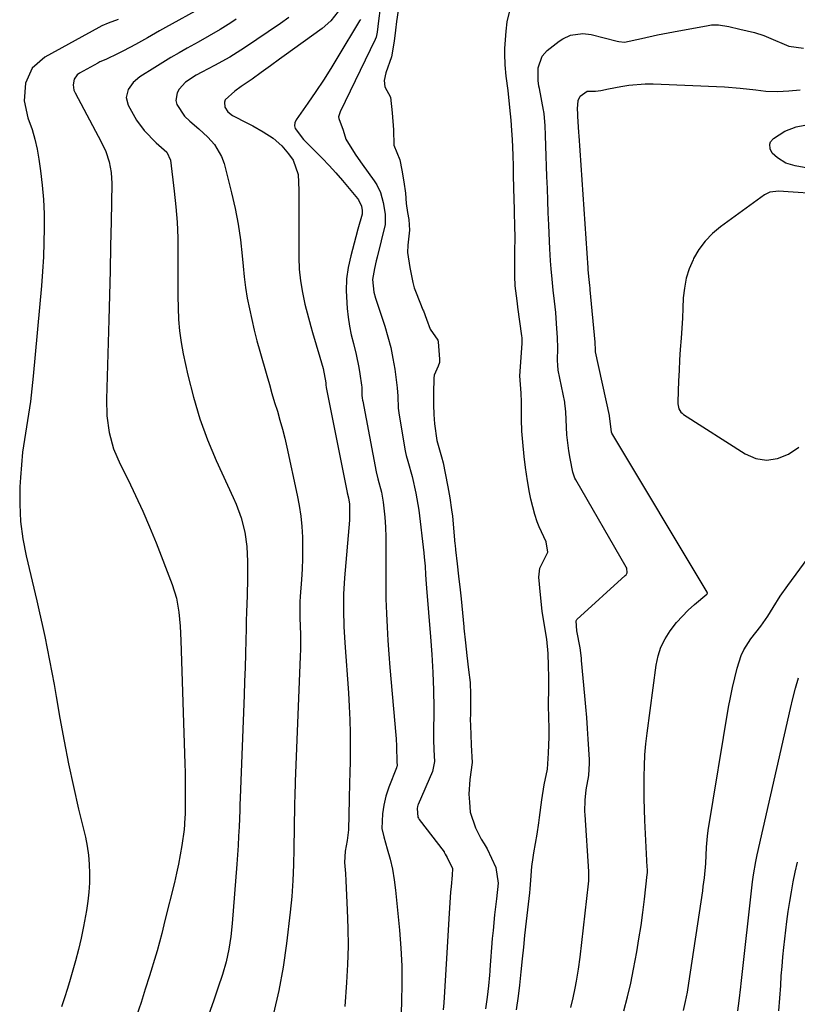
# Model space of a CAD drawing. Units: inches. Extents: x 1857390 to 1862700, y 410783 to 416034.
# Drawn here: x 1857591 to 1857810, y 411772 to 412049 of the extents above; entities that cross this region are included whole.
import ezdxf

# ---------------------------------------------------------------- set-up
doc = ezdxf.new("R2010")
doc.units = ezdxf.units.IN
doc.header["$MEASUREMENT"] = 0
for name, color, linetype in [('1', 7, 'Continuous'), ('7', 7, 'Continuous'), ('8', 7, 'Continuous')]:
    doc.layers.add(name, color=color, linetype=linetype)

msp = doc.modelspace()

# ---------------------------------------------------------------- linework, layer by layer
at = {"layer": '1', "color": 18}
msp.add_polyline3d([(1857823.7, 411999.87, 1754), (1857807.03, 412001.05, 1754), (1857804.41, 412001.17, 1754), (1857801.88, 412000.91, 1754), (1857800.38, 412000.15, 1754), (1857787.98, 411991.16, 1754), (1857785.71, 411989.24, 1754), (1857783.66, 411987.15, 1754), (1857781.94, 411984.77, 1754), (1857780.43, 411982.22, 1754), (1857780.28, 411981.91, 1754), (1857779.19, 411979.32, 1754), (1857778.34, 411976.67, 1754), (1857777.83, 411973.94, 1754), (1857777.54, 411971.14, 1754), (1857777.42, 411968.3, 1754), (1857777.27, 411965.47, 1754), (1857777.1, 411962.63, 1754), (1857776.91, 411959.8, 1754), (1857776.69, 411956.63, 1754), (1857776.51, 411953.68, 1754), (1857776.35, 411950.74, 1754), (1857776.21, 411947.79, 1754), (1857775.97, 411941.88, 1754), (1857775.98, 411941.37, 1754), (1857776.32, 411939.89, 1754), (1857776.84, 411939.03, 1754), (1857777.19, 411938.68, 1754), (1857777.59, 411938.37, 1754), (1857794.92, 411927.25, 1754), (1857797.95, 411926, 1754), (1857800.99, 411925.44, 1754), (1857804.04, 411925.94, 1754), (1857807.1, 411927.14, 1754), (1857810.03, 411929.17, 1754)], dxfattribs=at)
at = {"layer": '7', "color": 18}
for points in [[(1857642.02, 412052.9, 1762), (1857631.82, 412047.24, 1762), (1857630.14, 412046.3, 1762), (1857626.78, 412044.39, 1762), (1857623.43, 412042.48, 1762), (1857620.03, 412040.68, 1762), (1857618.3, 412039.82, 1762), (1857615.24, 412038.35, 1762), (1857614.62, 412038.07, 1762), (1857613.36, 412037.55, 1762), (1857612.75, 412037.25, 1762), (1857607.61, 412034.42, 1762), (1857606.97, 412033.95, 1762), (1857606.11, 412032.72, 1762), (1857605.82, 412031.16, 1762), (1857606.08, 412029.6, 1762), (1857606.39, 412028.85, 1762), (1857613.77, 412015.11, 1762), (1857615.06, 412012.33, 1762), (1857615.99, 412009.42, 1762), (1857616.55, 412006.41, 1762), (1857616.7, 412003.35, 1762), (1857616.52, 411992.62, 1762), (1857616.39, 411985.72, 1762), (1857616.24, 411978.82, 1762), (1857616.07, 411971.92, 1762), (1857615.88, 411965.01, 1762), (1857615.23, 411942.69, 1762), (1857615.35, 411937.96, 1762), (1857616, 411933.28, 1762), (1857617.21, 411928.72, 1762), (1857619.05, 411924.38, 1762), (1857621.29, 411919.94, 1762), (1857623.42, 411915.58, 1762), (1857625.45, 411911.17, 1762), (1857627.36, 411906.71, 1762), (1857629.18, 411902.2, 1762), (1857633.71, 411890.46, 1762), (1857634.91, 411886.65, 1762), (1857635.61, 411882.73, 1762), (1857635.98, 411878.73, 1762), (1857636.19, 411874.73, 1762), (1857637.29, 411840.02, 1762), (1857637.35, 411837.62, 1762), (1857637.4, 411832.81, 1762), (1857637.39, 411830.41, 1762), (1857637.34, 411825.87, 1762), (1857637.33, 411825.6, 1762), (1857637.32, 411825.07, 1762), (1857637.21, 411822.94, 1762), (1857637.08, 411821.53, 1762), (1857636.41, 411817, 1762), (1857635.97, 411814.4, 1762), (1857635.49, 411811.8, 1762), (1857634.94, 411809.22, 1762), (1857634.34, 411806.65, 1762), (1857631.67, 411795.91, 1762), (1857631.37, 411794.69, 1762), (1857630.76, 411792.26, 1762), (1857630.13, 411789.83, 1762), (1857629.46, 411787.41, 1762), (1857629.1, 411786.21, 1762), (1857627.31, 411780.4, 1762), (1857626.14, 411776.63, 1762), (1857624.95, 411772.88, 1762), (1857623.72, 411769.13, 1762)], [(1857692.25, 412052.66, 1752), (1857691.8, 412049.11, 1752), (1857691.42, 412045.98, 1752), (1857691.07, 412044.57, 1752), (1857690.79, 412043.9, 1752), (1857681, 412023.48, 1752), (1857680.9, 412023.25, 1752), (1857680.58, 412022.36, 1752), (1857680.53, 412022.07, 1752), (1857680.63, 412021.65, 1752), (1857681.83, 412018.32, 1752), (1857682.62, 412015.82, 1752), (1857683.76, 412013.87, 1752), (1857685.4, 412011.32, 1752), (1857687.13, 412008.83, 1752), (1857690.59, 412004.06, 1752), (1857691.27, 412003.01, 1752), (1857692.32, 412000.79, 1752), (1857693.13, 411997.97, 1752), (1857693.66, 411994.75, 1752), (1857693.64, 411991.83, 1752), (1857691.38, 411982.59, 1752), (1857691.13, 411981.55, 1752), (1857690.65, 411979.47, 1752), (1857690.12, 411976.34, 1752), (1857690.49, 411972.81, 1752), (1857690.96, 411971.09, 1752), (1857693.56, 411963.18, 1752), (1857694.44, 411960.2, 1752), (1857695.22, 411957.19, 1752), (1857695.83, 411954.14, 1752), (1857696.32, 411951.07, 1752), (1857697.02, 411945.82, 1752), (1857697.17, 411943.46, 1752), (1857697.29, 411940.12, 1752), (1857697.55, 411938.19, 1752), (1857699.31, 411928.07, 1752), (1857699.39, 411927.65, 1752), (1857699.57, 411926.82, 1752), (1857700.01, 411925.18, 1752), (1857701.2, 411920.91, 1752), (1857702.32, 411916.19, 1752), (1857703.08, 411911.4, 1752), (1857704.52, 411899.43, 1752), (1857704.65, 411898.18, 1752), (1857704.87, 411895.68, 1752), (1857705.01, 411893.18, 1752), (1857705.17, 411890.68, 1752), (1857705.27, 411889.43, 1752), (1857706.37, 411875.72, 1752), (1857706.74, 411870.75, 1752), (1857707.05, 411865.77, 1752), (1857707.25, 411860.78, 1752), (1857707.3, 411855.8, 1752), (1857707.27, 411847.99, 1752), (1857707.26, 411847.62, 1752), (1857707.27, 411846.88, 1752), (1857707.37, 411843.95, 1752), (1857707.53, 411840.68, 1752), (1857707.01, 411837.86, 1752), (1857702.96, 411828.6, 1752), (1857702.88, 411828.41, 1752), (1857702.75, 411828.02, 1752), (1857702.63, 411827.43, 1752), (1857702.84, 411825.05, 1752), (1857703.01, 411824.69, 1752), (1857703.22, 411824.38, 1752), (1857710.21, 411815.23, 1752), (1857710.29, 411815.12, 1752), (1857710.57, 411814.63, 1752), (1857711.12, 411813.66, 1752), (1857712.59, 411810.55, 1752), (1857712.54, 411808.73, 1752), (1857712.19, 411805.51, 1752), (1857712.05, 411803.89, 1752), (1857711.67, 411797.95, 1752), (1857711.46, 411794.77, 1752), (1857711.26, 411791.6, 1752), (1857711.07, 411788.42, 1752), (1857710.87, 411785.25, 1752), (1857710.13, 411772.77, 1752), (1857710, 411770.75, 1752)], [(1857666.52, 412050.05, 1758), (1857664.15, 412048.34, 1758), (1857654.06, 412041.5, 1758), (1857649.92, 412038.88, 1758), (1857645.63, 412036.53, 1758), (1857642.07, 412034.72, 1758), (1857640.45, 412033.87, 1758), (1857637.47, 412031.84, 1758), (1857635.71, 412029.93, 1758), (1857635.09, 412028.9, 1758), (1857634.74, 412026.7, 1758), (1857635.01, 412025.54, 1758), (1857637.14, 412022.32, 1758), (1857638.65, 412020.93, 1758), (1857641.21, 412018.71, 1758), (1857643.71, 412016.41, 1758), (1857645.61, 412014.35, 1758), (1857647.63, 412010.91, 1758), (1857648.31, 412008.98, 1758), (1857650.42, 412000.73, 1758), (1857651.43, 411996.35, 1758), (1857652.29, 411991.94, 1758), (1857652.93, 411987.49, 1758), (1857653.42, 411983.02, 1758), (1857653.66, 411980.13, 1758), (1857653.97, 411977.09, 1758), (1857654.36, 411974.06, 1758), (1857654.86, 411971.04, 1758), (1857655.43, 411968.04, 1758), (1857656.1, 411965.05, 1758), (1857656.8, 411962.07, 1758), (1857657.57, 411959.11, 1758), (1857658.38, 411956.16, 1758), (1857660.34, 411949.28, 1758), (1857661.06, 411946.76, 1758), (1857661.8, 411944.25, 1758), (1857662.55, 411941.74, 1758), (1857663.31, 411939.24, 1758), (1857664.04, 411936.73, 1758), (1857664.73, 411934.21, 1758), (1857665.37, 411931.67, 1758), (1857665.96, 411929.12, 1758), (1857668.92, 411915.65, 1758), (1857669.48, 411912.71, 1758), (1857669.93, 411909.77, 1758), (1857670.21, 411906.8, 1758), (1857670.38, 411903.82, 1758), (1857670.42, 411900.82, 1758), (1857670.39, 411897.83, 1758), (1857670.27, 411894.85, 1758), (1857670.08, 411891.86, 1758), (1857669.71, 411887.16, 1758), (1857669.62, 411885.64, 1758), (1857669.61, 411882.61, 1758), (1857669.66, 411881.09, 1758), (1857669.82, 411876.42, 1758), (1857669.82, 411872.29, 1758), (1857669.77, 411870.23, 1758), (1857668.34, 411835.08, 1758), (1857668.2, 411830.81, 1758), (1857668.15, 411829.1, 1758), (1857668.14, 411828.25, 1758), (1857667.92, 411816.11, 1758), (1857667.82, 411811.64, 1758), (1857667.68, 411807.16, 1758), (1857667.41, 411802.69, 1758), (1857666.96, 411798.24, 1758), (1857665.88, 411789.41, 1758), (1857664.91, 411782.8, 1758), (1857663.73, 411776.24, 1758), (1857662.25, 411769.73, 1758)], [(1857680.44, 412051.72, 1756), (1857678.38, 412049.15, 1756), (1857675.89, 412046.99, 1756), (1857665.23, 412039.28, 1756), (1857663.94, 412038.35, 1756), (1857661.36, 412036.47, 1756), (1857658.79, 412034.59, 1756), (1857656.18, 412032.75, 1756), (1857653.14, 412030.67, 1756), (1857651.3, 412029.34, 1756), (1857648.66, 412026.89, 1756), (1857648.39, 412026.26, 1756), (1857648.53, 412024.83, 1756), (1857649.41, 412023.49, 1756), (1857650.7, 412022.53, 1756), (1857654.95, 412020.34, 1756), (1857656.42, 412019.56, 1756), (1857659.3, 412017.89, 1756), (1857662.13, 412016.08, 1756), (1857664.57, 412013.95, 1756), (1857666.48, 412011.72, 1756), (1857667.72, 412009.9, 1756), (1857669.18, 412005.89, 1756), (1857669.38, 412001.52, 1756), (1857669.35, 411998.15, 1756), (1857669.33, 411994.78, 1756), (1857669.33, 411991.41, 1756), (1857669.33, 411988.04, 1756), (1857669.35, 411982.55, 1756), (1857669.49, 411979.23, 1756), (1857669.79, 411975.93, 1756), (1857670.35, 411972.67, 1756), (1857671.08, 411969.43, 1756), (1857672.77, 411963.08, 1756), (1857673.23, 411961.37, 1756), (1857674.22, 411957.97, 1756), (1857675.29, 411954.49, 1756), (1857676.22, 411951.28, 1756), (1857676.96, 411947.25, 1756), (1857676.98, 411946.52, 1756), (1857677.02, 411946.14, 1756), (1857677.05, 411945.95, 1756), (1857682.91, 411916.34, 1756), (1857682.93, 411916.26, 1756), (1857683.29, 411914.93, 1756), (1857683.6, 411913.06, 1756), (1857683.65, 411909.47, 1756), (1857683.59, 411908.57, 1756), (1857682.23, 411892.38, 1756), (1857681.96, 411887.81, 1756), (1857681.91, 411883.24, 1756), (1857682.03, 411878.66, 1756), (1857682.29, 411874.09, 1756), (1857683.29, 411859.98, 1756), (1857683.51, 411856.2, 1756), (1857683.68, 411852.41, 1756), (1857683.76, 411848.63, 1756), (1857683.79, 411844.84, 1756), (1857683.76, 411839.7, 1756), (1857683.75, 411838.48, 1756), (1857683.61, 411833.62, 1756), (1857683.53, 411831.18, 1756), (1857683.5, 411829.97, 1756), (1857683.29, 411821.43, 1756), (1857682.95, 411818.45, 1756), (1857682.43, 411815.48, 1756), (1857682.22, 411812.22, 1756), (1857682.44, 411809.15, 1756), (1857682.56, 411807.13, 1756), (1857682.99, 411798.92, 1756), (1857683.16, 411793.81, 1756), (1857683.2, 411788.7, 1756), (1857683.05, 411783.59, 1756), (1857682.78, 411778.48, 1756), (1857682.29, 411771.68, 1756)], [(1857618.51, 412049.52, 1764), (1857615.74, 412048.5, 1764), (1857613.95, 412047.7, 1764), (1857613.08, 412047.25, 1764), (1857597.9, 412038.93, 1764), (1857594.35, 412035.84, 1764), (1857592.4, 412031.55, 1764), (1857592.07, 412026.66, 1764), (1857593.12, 412021.87, 1764), (1857594.28, 412018.55, 1764), (1857595.07, 412015.82, 1764), (1857595.7, 412013.04, 1764), (1857596.2, 412010.24, 1764), (1857596.69, 412006.87, 1764), (1857597.17, 412002.86, 1764), (1857597.53, 411998.83, 1764), (1857597.7, 411994.8, 1764), (1857597.74, 411990.76, 1764), (1857597.64, 411986.71, 1764), (1857597.47, 411982.67, 1764), (1857597.22, 411978.63, 1764), (1857596.9, 411974.59, 1764), (1857594.61, 411949.15, 1764), (1857594.24, 411945.57, 1764), (1857593.81, 411941.99, 1764), (1857593.28, 411938.43, 1764), (1857592.7, 411934.88, 1764), (1857592.13, 411931.33, 1764), (1857591.64, 411927.77, 1764), (1857591.29, 411924.19, 1764), (1857591.02, 411920.6, 1764), (1857590.87, 411917.96, 1764), (1857590.81, 411913.06, 1764), (1857591.03, 411908.19, 1764), (1857591.67, 411903.35, 1764), (1857592.59, 411898.54, 1764), (1857595.6, 411885.9, 1764), (1857596.38, 411882.55, 1764), (1857597.14, 411879.19, 1764), (1857597.86, 411875.83, 1764), (1857598.55, 411872.46, 1764), (1857599.22, 411869.09, 1764), (1857599.87, 411865.71, 1764), (1857600.48, 411862.33, 1764), (1857601.08, 411858.94, 1764), (1857602.13, 411852.85, 1764), (1857603.31, 411846.43, 1764), (1857604.56, 411840.03, 1764), (1857605.93, 411833.65, 1764), (1857607.39, 411827.29, 1764), (1857609.28, 411819.42, 1764), (1857609.79, 411816.88, 1764), (1857610.18, 411814.32, 1764), (1857610.4, 411811.74, 1764), (1857610.49, 411809.14, 1764), (1857610.42, 411806.54, 1764), (1857610.26, 411803.95, 1764), (1857609.97, 411801.36, 1764), (1857609.6, 411798.79, 1764), (1857608.76, 411794.21, 1764), (1857608.09, 411790.99, 1764), (1857607.33, 411787.8, 1764), (1857606.5, 411784.61, 1764), (1857605.77, 411781.98, 1764), (1857605.02, 411779.37, 1764), (1857604.25, 411776.76, 1764), (1857603.43, 411774.17, 1764), (1857602.58, 411771.59, 1764)], [(1857686.66, 412049.55, 1754), (1857686.46, 412049.15, 1754), (1857680.37, 412039.04, 1754), (1857678.33, 412035.73, 1754), (1857676.25, 412032.44, 1754), (1857674.11, 412029.2, 1754), (1857671.92, 412025.99, 1754), (1857668.62, 412021.23, 1754), (1857668.27, 412020.42, 1754), (1857668.13, 412019.61, 1754), (1857668.31, 412018.81, 1754), (1857670.62, 412015.76, 1754), (1857673.94, 412012.49, 1754), (1857675.93, 412010.48, 1754), (1857677.88, 412008.44, 1754), (1857679.77, 412006.34, 1754), (1857681.62, 412004.2, 1754), (1857685.83, 411999.17, 1754), (1857686.11, 411998.8, 1754), (1857686.94, 411996.94, 1754), (1857687.15, 411995.74, 1754), (1857687.17, 411994.73, 1754), (1857685.96, 411990.5, 1754), (1857685.36, 411988.32, 1754), (1857683.95, 411983, 1754), (1857683.26, 411979.75, 1754), (1857682.8, 411976.48, 1754), (1857682.68, 411973.18, 1754), (1857682.92, 411968.21, 1754), (1857683.2, 411965.71, 1754), (1857683.58, 411963.23, 1754), (1857684.1, 411960.77, 1754), (1857684.71, 411958.32, 1754), (1857685.53, 411955.25, 1754), (1857686.28, 411951.6, 1754), (1857686.56, 411949.76, 1754), (1857686.98, 411946.63, 1754), (1857687.04, 411946.07, 1754), (1857687.1, 411943.81, 1754), (1857687.18, 411942.93, 1754), (1857687.27, 411942.35, 1754), (1857687.32, 411942.06, 1754), (1857691.1, 411922.2, 1754), (1857691.6, 411920.24, 1754), (1857692.6, 411916.51, 1754), (1857693.11, 411913.66, 1754), (1857693.51, 411909.48, 1754), (1857693.7, 411906.66, 1754), (1857693.84, 411903.84, 1754), (1857693.88, 411901.02, 1754), (1857693.87, 411898.19, 1754), (1857693.8, 411893.4, 1754), (1857693.8, 411889.91, 1754), (1857693.87, 411886.43, 1754), (1857694.02, 411882.31, 1754), (1857694.21, 411878.51, 1754), (1857694.43, 411874.72, 1754), (1857694.7, 411870.92, 1754), (1857695, 411867.13, 1754), (1857696.64, 411848.07, 1754), (1857696.72, 411847.04, 1754), (1857696.83, 411844.97, 1754), (1857696.96, 411840.47, 1754), (1857696.99, 411839.66, 1754), (1857696.93, 411839.21, 1754), (1857696.86, 411838.99, 1754), (1857696.83, 411838.88, 1754), (1857694.65, 411833.46, 1754), (1857693.87, 411830.95, 1754), (1857693.3, 411828.39, 1754), (1857692.87, 411825.91, 1754), (1857692.75, 411821.84, 1754), (1857693.23, 411819.48, 1754), (1857694.24, 411816.1, 1754), (1857695.01, 411813.23, 1754), (1857695.67, 411810.33, 1754), (1857696.16, 411807.41, 1754), (1857696.53, 411804.45, 1754), (1857697.64, 411793.2, 1754), (1857698.03, 411788.17, 1754), (1857698.29, 411783.14, 1754), (1857698.34, 411778.1, 1754), (1857698.26, 411773.05, 1754), (1857697.93, 411764.09, 1754)], [(1857745.93, 411771.46, 1752), (1857746.56, 411774.17, 1752), (1857747.14, 411776.89, 1752), (1857747.52, 411778.88, 1752), (1857748.08, 411782.24, 1752), (1857748.53, 411785.63, 1752), (1857750.86, 411806.26, 1752), (1857750.93, 411807.12, 1752), (1857750.96, 411808.85, 1752), (1857750.92, 411809.71, 1752), (1857749.89, 411825.7, 1752), (1857749.85, 411826.62, 1752), (1857749.96, 411829.81, 1752), (1857750.24, 411832.68, 1752), (1857750.93, 411836.76, 1752), (1857751.13, 411840.17, 1752), (1857751.12, 411841.04, 1752), (1857751.11, 411841.26, 1752), (1857750.78, 411846.93, 1752), (1857750.58, 411849.98, 1752), (1857750.36, 411853.03, 1752), (1857750.12, 411856.08, 1752), (1857749.85, 411859.13, 1752), (1857748.93, 411869.14, 1752), (1857748.88, 411869.73, 1752), (1857748.49, 411872.64, 1752), (1857747.57, 411877.42, 1752), (1857747.38, 411880.23, 1752), (1857747.62, 411880.65, 1752), (1857761.2, 411892.99, 1752), (1857761.42, 411893.23, 1752), (1857761.7, 411893.8, 1752), (1857761.61, 411895.09, 1752), (1857761.47, 411895.39, 1752), (1857747.3, 411919.95, 1752), (1857747.03, 411920.46, 1752), (1857746.6, 411921.54, 1752), (1857746.46, 411922.1, 1752), (1857745.7, 411925.93, 1752), (1857745.31, 411928.14, 1752), (1857744.78, 411932.58, 1752), (1857744.63, 411934.81, 1752), (1857744.46, 411939.08, 1752), (1857744.33, 411940.78, 1752), (1857744.23, 411941.45, 1752), (1857744.17, 411941.79, 1752), (1857742.36, 411950.83, 1752), (1857742.19, 411952.18, 1752), (1857742.16, 411953.54, 1752), (1857742.22, 411957.06, 1752), (1857742.15, 411959.87, 1752), (1857741.89, 411963.94, 1752), (1857741.63, 411967.07, 1752), (1857741.28, 411970.19, 1752), (1857740.92, 411973.31, 1752), (1857740.6, 411976.43, 1752), (1857740.33, 411979.36, 1752), (1857740.17, 411981.58, 1752), (1857740, 411984.92, 1752), (1857739.9, 411987.14, 1752), (1857739.7, 411991.72, 1752), (1857739.55, 411995.12, 1752), (1857739.41, 411998.52, 1752), (1857739.28, 412001.92, 1752), (1857739.16, 412005.32, 1752), (1857738.85, 412013.97, 1752), (1857738.76, 412016.82, 1752), (1857738.65, 412019.7, 1752), (1857738.42, 412022.94, 1752), (1857738.3, 412023.65, 1752), (1857738.24, 412024, 1752), (1857737.03, 412030.05, 1752), (1857736.9, 412030.79, 1752), (1857736.72, 412032.31, 1752), (1857736.66, 412035.94, 1752), (1857737.82, 412039.23, 1752), (1857739.25, 412040.79, 1752), (1857742.65, 412043.44, 1752), (1857743.64, 412044.11, 1752), (1857745.78, 412045.09, 1752), (1857749.29, 412045.6, 1752), (1857751.64, 412045.28, 1752), (1857758.97, 412043.42, 1752), (1857759.36, 412043.33, 1752), (1857760.95, 412043.17, 1752), (1857765.8, 412044.18, 1752), (1857770.26, 412045.17, 1752), (1857774.74, 412046.05, 1752), (1857784.51, 412047.84, 1752), (1857785.49, 412047.96, 1752), (1857787.44, 412047.98, 1752), (1857790.37, 412047.5, 1752), (1857793.49, 412046.75, 1752), (1857797.56, 412045.81, 1752), (1857800.2, 412044.96, 1752), (1857801.5, 412044.45, 1752), (1857807.24, 412042.01, 1752), (1857811.35, 412041.47, 1752)], [(1857760.78, 411770.55, 1754), (1857761.83, 411774.42, 1754), (1857762.73, 411778.33, 1754), (1857763.53, 411782.26, 1754), (1857764.42, 411787.12, 1754), (1857765.06, 411790.81, 1754), (1857765.64, 411794.5, 1754), (1857766.15, 411798.2, 1754), (1857766.6, 411801.92, 1754), (1857767.37, 411808.84, 1754), (1857767.42, 411809.35, 1754), (1857767.43, 411810.39, 1754), (1857767.41, 411810.9, 1754), (1857766.72, 411824.1, 1754), (1857766.59, 411827.18, 1754), (1857766.51, 411830.26, 1754), (1857766.48, 411833.34, 1754), (1857766.49, 411836.42, 1754), (1857766.58, 411839.5, 1754), (1857766.75, 411842.57, 1754), (1857767.03, 411845.64, 1754), (1857767.37, 411848.69, 1754), (1857769.9, 411867.82, 1754), (1857770.44, 411870.41, 1754), (1857771.23, 411872.89, 1754), (1857772.39, 411875.23, 1754), (1857773.8, 411877.47, 1754), (1857775.65, 411879.82, 1754), (1857778.89, 411883.24, 1754), (1857780.65, 411884.82, 1754), (1857784.18, 411887.76, 1754), (1857784.27, 411887.87, 1754), (1857784.31, 411888.01, 1754), (1857784.3, 411888.15, 1754), (1857784.25, 411888.29, 1754), (1857757.47, 411933.07, 1754), (1857757.43, 411933.13, 1754), (1857757.32, 411933.37, 1754), (1857756.76, 411937.97, 1754), (1857756.74, 411938.04, 1754), (1857752.85, 411955.97, 1754), (1857752.83, 411956.05, 1754), (1857752.79, 411956.41, 1754), (1857752.71, 411958.73, 1754), (1857751.33, 411973.43, 1754), (1857751.29, 411973.85, 1754), (1857751.2, 411974.69, 1754), (1857751.02, 411976.37, 1754), (1857750.8, 411979.06, 1754), (1857750.76, 411979.66, 1754), (1857748.19, 412016.79, 1754), (1857748.13, 412017.74, 1754), (1857747.89, 412022.31, 1754), (1857747.87, 412022.99, 1754), (1857747.8, 412024.38, 1754), (1857747.93, 412026.73, 1754), (1857748.52, 412027.94, 1754), (1857750.49, 412029.38, 1754), (1857752.8, 412029.33, 1754), (1857754.34, 412029.54, 1754), (1857756.47, 412030, 1754), (1857759.94, 412030.69, 1754), (1857762.22, 412031.06, 1754), (1857766.8, 412031.4, 1754), (1857769.1, 412031.39, 1754), (1857789.15, 412030.52, 1754), (1857793.58, 412030.22, 1754), (1857797.98, 412029.72, 1754), (1857800.78, 412029.38, 1754), (1857804, 412029.26, 1754), (1857807.22, 412029.42, 1754), (1857810.44, 412029.67, 1754)], [(1857813.58, 412007.52, 1756), (1857809.02, 412008.28, 1756), (1857806.41, 412009.1, 1756), (1857804.09, 412010.55, 1756), (1857802.58, 412011.92, 1756), (1857801.97, 412013.11, 1756), (1857801.9, 412014.46, 1756), (1857802.08, 412015.08, 1756), (1857802.94, 412016.06, 1756), (1857806.14, 412018.08, 1756), (1857809.34, 412019.3, 1756), (1857811.7, 412019.75, 1756)], [(1857777.59, 411770.59, 1756), (1857778.18, 411773.15, 1756), (1857778.68, 411775.72, 1756), (1857779.11, 411778.31, 1756), (1857783, 411804.27, 1756), (1857783.17, 411805.48, 1756), (1857783.49, 411807.92, 1756), (1857783.9, 411811.93, 1756), (1857784.02, 411816.59, 1756), (1857784.3, 411819.68, 1756), (1857784.52, 411821.22, 1756), (1857790.28, 411855.96, 1756), (1857790.79, 411858.72, 1756), (1857791.36, 411861.46, 1756), (1857792.01, 411864.19, 1756), (1857792.73, 411866.9, 1756), (1857793.86, 411870.49, 1756), (1857794.58, 411872.14, 1756), (1857796.54, 411875.18, 1756), (1857799.34, 411878.75, 1756), (1857801.34, 411881.57, 1756), (1857802.83, 411884.02, 1756), (1857804.83, 411887.17, 1756), (1857806.97, 411890.22, 1756), (1857821.51, 411910, 1756)], [(1857792.9, 411770.47, 1758), (1857793.29, 411773.36, 1758), (1857793.7, 411777.23, 1758), (1857793.8, 411778.2, 1758), (1857797.03, 411806.84, 1758), (1857797.27, 411808.76, 1758), (1857797.92, 411812.56, 1758), (1857798.32, 411814.45, 1758), (1857807.7, 411855.55, 1758), (1857808.39, 411858.44, 1758), (1857809.12, 411861.32, 1758), (1857809.92, 411864.18, 1758)]]:
    msp.add_polyline3d(points, dxfattribs=at)
at = {"layer": '8', "color": 18}
for points in [[(1857697.26, 412052.06, 1750), (1857696.87, 412048.99, 1750), (1857696.56, 412046.52, 1750), (1857696.18, 412043.45, 1750), (1857695.4, 412039.03, 1750), (1857693.83, 412034.51, 1750), (1857693.33, 412032.35, 1750), (1857693.53, 412030.53, 1750), (1857695.19, 412027.65, 1750), (1857695.65, 412023.2, 1750), (1857695.95, 412018.44, 1750), (1857696.05, 412014.1, 1750), (1857697.73, 412009.98, 1750), (1857698.31, 412007.13, 1750), (1857698.94, 412003.79, 1750), (1857699.38, 412000.67, 1750), (1857699.6, 411997.73, 1750), (1857699.93, 411995.17, 1750), (1857700.27, 411993.21, 1750), (1857700.46, 411990.2, 1750), (1857700.04, 411985.96, 1750), (1857699.96, 411983.97, 1750), (1857700.57, 411979.7, 1750), (1857701.39, 411975.46, 1750), (1857701.8, 411973.99, 1750), (1857702.14, 411973.02, 1750), (1857702.33, 411972.55, 1750), (1857704.28, 411967.81, 1750), (1857704.41, 411967.49, 1750), (1857705.27, 411965.21, 1750), (1857706.35, 411962.33, 1750), (1857708.43, 411959.29, 1750), (1857708.53, 411958.8, 1750), (1857708.97, 411953.94, 1750), (1857708.98, 411953.6, 1750), (1857708.91, 411952.93, 1750), (1857708.57, 411951.96, 1750), (1857707.44, 411949.39, 1750), (1857707.37, 411948.59, 1750), (1857707.26, 411944.36, 1750), (1857707.28, 411941.03, 1750), (1857707.33, 411938.38, 1750), (1857707.49, 411935.69, 1750), (1857708.14, 411931.01, 1750), (1857709.5, 411926.44, 1750), (1857709.98, 411924.7, 1750), (1857710.55, 411921.79, 1750), (1857711.26, 411917.94, 1750), (1857711.81, 411914.93, 1750), (1857712.35, 411911.52, 1750), (1857712.55, 411909.7, 1750), (1857713.29, 411901.98, 1750), (1857713.33, 411901.54, 1750), (1857713.46, 411900.22, 1750), (1857713.9, 411896.31, 1750), (1857714.29, 411892.86, 1750), (1857714.73, 411888.98, 1750), (1857714.92, 411887.28, 1750), (1857715, 411886.43, 1750), (1857715.77, 411878.62, 1750), (1857715.81, 411878.17, 1750), (1857716.26, 411874.1, 1750), (1857716.66, 411870.52, 1750), (1857717.12, 411866.49, 1750), (1857717.52, 411862.92, 1750), (1857717.7, 411859.56, 1750), (1857717.7, 411859.15, 1750), (1857717.62, 411853.86, 1750), (1857717.61, 411852.62, 1750), (1857717.63, 411850.75, 1750), (1857717.73, 411848.3, 1750), (1857717.88, 411845.26, 1750), (1857718.09, 411840.36, 1750), (1857717.43, 411835.61, 1750), (1857717.23, 411831.48, 1750), (1857717.34, 411829.22, 1750), (1857717.53, 411826.4, 1750), (1857719.09, 411822.05, 1750), (1857720.65, 411818.81, 1750), (1857721.54, 411817.47, 1750), (1857722.07, 411816.55, 1750), (1857722.32, 411816.07, 1750), (1857724.78, 411810.89, 1750), (1857725.42, 411806.48, 1750), (1857724.93, 411802.02, 1750), (1857724.44, 411797.55, 1750), (1857723.99, 411793.12, 1750), (1857723.8, 411790.87, 1750), (1857723.12, 411782.04, 1750), (1857723.1, 411781.67, 1750), (1857723, 411780.55, 1750), (1857722.7, 411777.5, 1750), (1857722.33, 411774.31, 1750), (1857721.92, 411771.07, 1750)], [(1857730.6, 411770.76, 1750), (1857731.14, 411774.68, 1750), (1857731.51, 411777.76, 1750), (1857731.9, 411781.44, 1750), (1857732.28, 411785.12, 1750), (1857732.63, 411788.4, 1750), (1857732.99, 411791.68, 1750), (1857733.17, 411793.32, 1750), (1857733.26, 411794.14, 1750), (1857734.35, 411803.67, 1750), (1857734.46, 411804.88, 1750), (1857734.6, 411807.32, 1750), (1857734.94, 411811.15, 1750), (1857735.27, 411813.69, 1750), (1857735.48, 411814.96, 1750), (1857736.4, 411820.22, 1750), (1857736.9, 411823.37, 1750), (1857737.11, 411824.95, 1750), (1857737.69, 411829.89, 1750), (1857738.42, 411834.1, 1750), (1857739.28, 411838.54, 1750), (1857739.57, 411843.07, 1750), (1857739.76, 411847.61, 1750), (1857739.76, 411849.92, 1750), (1857739.65, 411856.33, 1750), (1857739.64, 411856.71, 1750), (1857739.64, 411857.47, 1750), (1857739.66, 411860.55, 1750), (1857739.66, 411864.38, 1750), (1857739.59, 411867.57, 1750), (1857739.51, 411871.11, 1750), (1857739.17, 411875.09, 1750), (1857738.55, 411878.43, 1750), (1857737.81, 411882.96, 1750), (1857737.39, 411887.61, 1750), (1857736.92, 411892.56, 1750), (1857737.16, 411895.09, 1750), (1857737.53, 411895.84, 1750), (1857739.43, 411899.57, 1750), (1857738.98, 411902.5, 1750), (1857737.02, 411906.69, 1750), (1857736.8, 411907.18, 1750), (1857736.4, 411908.16, 1750), (1857735.74, 411910.17, 1750), (1857734.63, 411914.48, 1750), (1857734.26, 411916.35, 1750), (1857733.73, 411919.71, 1750), (1857733.15, 411923.45, 1750), (1857732.8, 411926.52, 1750), (1857732.43, 411930.54, 1750), (1857732.14, 411933.67, 1750), (1857731.99, 411936.97, 1750), (1857732.05, 411941.94, 1750), (1857731.9, 411944.32, 1750), (1857731.53, 411949.21, 1750), (1857731.59, 411950.4, 1750), (1857732.17, 411958.42, 1750), (1857732.18, 411958.68, 1750), (1857732.16, 411959.94, 1750), (1857732.1, 411960.45, 1750), (1857731, 411968.52, 1750), (1857730.86, 411969.59, 1750), (1857730.59, 411971.73, 1750), (1857730.27, 411974.57, 1750), (1857730.15, 411977.25, 1750), (1857730.1, 411980.66, 1750), (1857730.13, 411984.1, 1750), (1857730.19, 411988.25, 1750), (1857730.13, 411991.38, 1750), (1857730.04, 411995.29, 1750), (1857730, 411997.03, 1750), (1857729.98, 411997.9, 1750), (1857729.97, 411998.34, 1750), (1857729.96, 411998.77, 1750), (1857729.79, 412005.62, 1750), (1857729.72, 412008.14, 1750), (1857729.63, 412011.28, 1750), (1857729.45, 412015.72, 1750), (1857729.33, 412018.26, 1750), (1857729.14, 412021.17, 1750), (1857728.77, 412024.71, 1750), (1857728.21, 412029.57, 1750), (1857727.66, 412033.53, 1750), (1857727.39, 412036.74, 1750), (1857727.29, 412039.86, 1750), (1857727.35, 412041.35, 1750), (1857727.67, 412046.23, 1750), (1857727.97, 412048.88, 1750), (1857728.62, 412051.57, 1750)], [(1857651.73, 412049.56, 1760), (1857650.26, 412048.55, 1760), (1857647.24, 412046.65, 1760), (1857644.13, 412044.9, 1760), (1857641.01, 412043.16, 1760), (1857637.94, 412041.45, 1760), (1857635.64, 412040.14, 1760), (1857633.35, 412038.81, 1760), (1857631.09, 412037.43, 1760), (1857628.84, 412036.03, 1760), (1857624.64, 412033.38, 1760), (1857622.76, 412031.81, 1760), (1857621.33, 412029.82, 1760), (1857620.78, 412027.6, 1760), (1857621.34, 412025.38, 1760), (1857623.71, 412021.13, 1760), (1857625.84, 412018.26, 1760), (1857629.22, 412014.79, 1760), (1857632.22, 412012.15, 1760), (1857633.23, 412009.95, 1760), (1857634.31, 412001.18, 1760), (1857634.77, 411996.82, 1760), (1857635.11, 411992.45, 1760), (1857635.28, 411988.07, 1760), (1857635.34, 411983.68, 1760), (1857635.32, 411981.45, 1760), (1857635.31, 411978.17, 1760), (1857635.31, 411974.9, 1760), (1857635.34, 411971.63, 1760), (1857635.38, 411968.36, 1760), (1857635.52, 411965.1, 1760), (1857635.8, 411961.86, 1760), (1857636.26, 411958.63, 1760), (1857636.85, 411955.42, 1760), (1857638.15, 411949.38, 1760), (1857639.68, 411943.23, 1760), (1857641.47, 411937.16, 1760), (1857643.67, 411931.23, 1760), (1857646.12, 411925.38, 1760), (1857650.88, 411915.01, 1760), (1857651.7, 411913.11, 1760), (1857653.1, 411909.24, 1760), (1857654.14, 411905.26, 1760), (1857654.72, 411901.2, 1760), (1857654.89, 411896.94, 1760), (1857654.91, 411892.18, 1760), (1857654.79, 411887.43, 1760), (1857654.62, 411882.67, 1760), (1857654.55, 411880.3, 1760), (1857654.49, 411877.92, 1760), (1857654.42, 411874.88, 1760), (1857654.33, 411870.99, 1760), (1857654.22, 411867.1, 1760), (1857654.1, 411863.2, 1760), (1857653.96, 411859.31, 1760), (1857652.84, 411830.47, 1760), (1857652.82, 411829.98, 1760), (1857652.79, 411828.99, 1760), (1857652.72, 411827.02, 1760), (1857652.54, 411822.25, 1760), (1857652.42, 411819.63, 1760), (1857652.28, 411817, 1760), (1857652.11, 411814.37, 1760), (1857651.92, 411811.75, 1760), (1857650.58, 411795.13, 1760), (1857650.2, 411791.47, 1760), (1857649.66, 411787.84, 1760), (1857648.89, 411784.26, 1760), (1857647.85, 411780.74, 1760), (1857646.56, 411776.91, 1760), (1857645.31, 411773.26, 1760), (1857644.03, 411769.61, 1760)], [(1857804.42, 411770.49, 1760), (1857804.74, 411774.09, 1760), (1857804.95, 411777.65, 1760), (1857805.12, 411780.33, 1760), (1857805.32, 411783, 1760), (1857805.57, 411785.67, 1760), (1857805.86, 411788.34, 1760), (1857806.71, 411795.63, 1760), (1857807.07, 411798.44, 1760), (1857807.47, 411801.23, 1760), (1857807.95, 411804.02, 1760), (1857808.46, 411806.79, 1760), (1857809.04, 411809.56, 1760), (1857809.64, 411812.32, 1760)]]:
    msp.add_polyline3d(points, dxfattribs=at)

doc.saveas('drawing.dxf')
